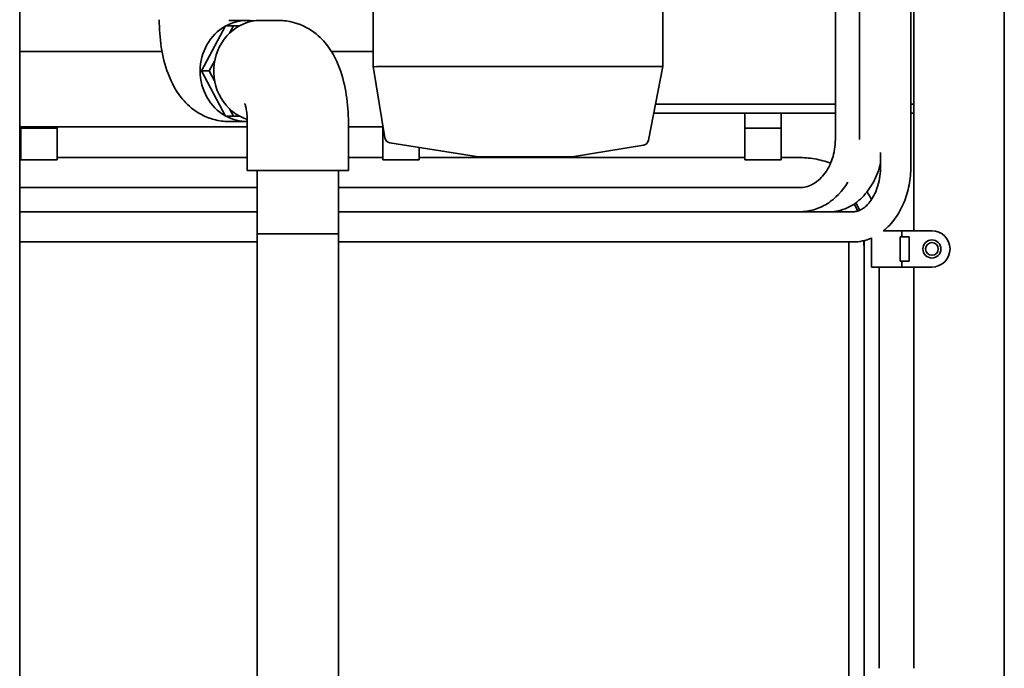
# Paper-space layout 'Sheet_1' of a CAD drawing. Units: millimetres. Extents: x 12 to 829, y 13 to 581.
# Drawn here: x 98 to 131, y 457 to 478 of the extents above; entities that cross this region are included whole.
import ezdxf

# ---------------------------------------------------------------- set-up
doc = ezdxf.new("R2010")
doc.units = ezdxf.units.MM
doc.layers.add('Visible Edges(OMA)', color=7, linetype='Continuous', lineweight=35)

psp = doc.layouts.new('Sheet_1')

# ---------------------------------------------------------------- linework, layer by layer
at = {"layer": 'Visible Edges(OMA)'}
for p, q in [((130.761, 450.171), (130.761, 492.371)), ((127.761, 471.471), (127.761, 487.571)), ((98.123, 422.371), (98.123, 484.406)), ((125.161, 483.682), (125.161, 474.503)), ((125.961, 483.682), (125.961, 474.503)), ((125.961, 483.682), (125.961, 474.503)), ((127.661, 483.029), (127.661, 473.603)), ((109.837, 481.905), (109.837, 476.921)), ((119.437, 476.921), (119.437, 481.921)), ((106.098, 478.471), (106.099, 478.446)), ((104.949, 478.271), (104.146, 476.771)), ((104.949, 478.271), (105.211, 478.271)), ((105.06, 478.446), (105.659, 478.446)), ((105.081, 478.027), (105.211, 478.271)), ((105.211, 478.271), (105.417, 478.271)), ((106.108, 478.446), (106.707, 478.446)), ((102.841, 477.421), (98.123, 477.421)), ((109.837, 477.421), (108.452, 477.421)), ((104.408, 476.771), (104.585, 477.101)), ((109.837, 476.921), (110.231, 474.556)), ((109.837, 476.921), (109.837, 476.921)), ((119.237, 476.921), (110.037, 476.921)), ((118.97, 474.475), (119.437, 476.921)), ((119.437, 476.921), (119.437, 476.921)), ((104.146, 476.771), (104.949, 475.271)), ((104.408, 476.771), (104.146, 476.771)), ((104.585, 476.44), (104.408, 476.771)), ((125.161, 475.671), (119.198, 475.671)), ((127.761, 475.671), (127.661, 475.671)), ((127.761, 475.671), (127.761, 475.371)), ((104.949, 475.271), (105.211, 475.271)), ((105.211, 475.271), (105.081, 475.514)), ((105.417, 475.271), (105.211, 475.271)), ((125.161, 475.371), (119.141, 475.371)), ((122.161, 475.371), (122.161, 474.871)), ((123.361, 474.871), (123.361, 475.371)), ((127.761, 475.371), (127.661, 475.371)), ((105.668, 474.921), (98.123, 474.921)), ((98.161, 474.921), (98.161, 474.871)), ((99.361, 474.871), (99.361, 474.921)), ((105.06, 475.096), (105.659, 475.096)), ((105.668, 475.071), (105.668, 473.471)), ((109.018, 475.071), (109.018, 473.471)), ((110.17, 474.921), (109.018, 474.921)), ((110.161, 474.921), (110.161, 474.871)), ((99.361, 474.871), (98.161, 474.871)), ((98.161, 473.821), (98.161, 474.871)), ((99.361, 473.821), (99.361, 474.871)), ((110.178, 474.871), (110.161, 474.871)), ((110.161, 473.821), (110.161, 474.871)), ((123.361, 474.871), (122.161, 474.871)), ((122.161, 473.821), (122.161, 474.871)), ((123.361, 473.821), (123.361, 474.871)), ((110.397, 474.391), (113.337, 473.921)), ((111.361, 473.821), (111.361, 474.237)), ((116.437, 473.921), (118.806, 474.316)), ((98.161, 473.903), (98.123, 473.903)), ((105.668, 473.903), (99.361, 473.903)), ((110.161, 473.903), (109.018, 473.903)), ((122.161, 473.903), (111.361, 473.903)), ((114.397, 473.921), (113.337, 473.921)), ((114.397, 473.921), (115.417, 473.921)), ((116.437, 473.921), (115.417, 473.921)), ((123.918, 473.903), (123.361, 473.903)), ((123.918, 473.903), (123.918, 473.903)), ((126.661, 474.066), (126.661, 473.603)), ((98.161, 473.821), (99.361, 473.821)), ((110.161, 473.821), (111.361, 473.821)), ((122.161, 473.821), (123.361, 473.821)), ((109.018, 473.471), (105.668, 473.471)), ((105.998, 473.471), (105.998, 471.371)), ((108.688, 473.471), (108.688, 471.371)), ((105.998, 472.903), (98.123, 472.903)), ((121.882, 472.903), (108.688, 472.903)), ((123.099, 472.903), (121.882, 472.903)), ((123.974, 472.903), (123.099, 472.903)), ((105.998, 472.103), (98.123, 472.103)), ((121.882, 472.103), (108.688, 472.103)), ((121.882, 472.103), (123.099, 472.103)), ((123.974, 472.103), (123.099, 472.103)), ((124.97, 472.103), (123.974, 472.103)), ((125.747, 472.103), (124.97, 472.103)), ((125.36, 472.103), (125.335, 472.153)), ((108.688, 471.371), (105.998, 471.371)), ((108.688, 471.371), (105.998, 471.371)), ((105.998, 471.371), (105.998, 425.471)), ((108.688, 471.371), (108.688, 425.471)), ((127.361, 471.471), (126.744, 471.471)), ((127.361, 471.271), (127.361, 471.471)), ((128.361, 471.471), (127.361, 471.471)), ((105.998, 471.103), (98.123, 471.103)), ((123.032, 471.103), (108.688, 471.103)), ((123.032, 471.103), (124.447, 471.103)), ((125.747, 471.103), (124.447, 471.103)), ((126.111, 451.671), (126.111, 471.148)), ((126.361, 470.271), (126.361, 471.239)), ((127.311, 470.471), (127.311, 471.271)), ((127.311, 471.271), (127.361, 471.271)), ((127.361, 471.271), (127.611, 471.271)), ((127.611, 471.271), (127.611, 470.471)), ((125.611, 451.671), (125.611, 470.923)), ((126.111, 451.671), (126.111, 470.923)), ((127.361, 470.471), (127.311, 470.471)), ((127.611, 470.471), (127.361, 470.471)), ((127.361, 470.271), (127.361, 470.471)), ((127.361, 470.271), (126.361, 470.271)), ((126.611, 456.971), (126.611, 470.271)), ((128.361, 470.271), (127.361, 470.271)), ((127.761, 456.971), (127.761, 470.271))]:
    psp.add_line(p, q, dxfattribs=at)
at = {"layer": 'Visible Edges(OMA)', "flags": 128}
for points in [[(102.748, 478.471), (102.749, 478.357), (102.753, 478.242), (102.758, 478.128), (102.765, 478.015), (102.775, 477.901), (102.787, 477.788), (102.8, 477.676), (102.817, 477.564), (102.835, 477.452), (102.856, 477.341), (102.879, 477.23), (102.906, 477.12), (102.935, 477.01), (102.967, 476.9), (103.002, 476.791), (103.041, 476.682), (103.084, 476.572), (103.132, 476.462), (103.185, 476.351), (103.245, 476.238), (103.277, 476.182), (103.311, 476.124), (103.347, 476.067), (103.386, 476.009), (103.428, 475.951), (103.473, 475.893), (103.521, 475.834), (103.573, 475.776), (103.628, 475.718), (103.688, 475.659), (103.752, 475.601), (103.821, 475.543), (103.895, 475.485), (103.975, 475.429), (104.06, 475.375), (104.151, 475.324), (104.247, 475.276), (104.35, 475.232), (104.458, 475.193), (104.514, 475.175), (104.571, 475.159), (104.689, 475.132), (104.811, 475.112), (104.872, 475.105), (104.935, 475.1), (104.997, 475.097), (105.06, 475.096)], [(106.707, 478.446), (106.769, 478.445), (106.832, 478.441), (106.894, 478.436), (106.956, 478.429), (107.077, 478.409), (107.195, 478.382), (107.309, 478.349), (107.417, 478.31), (107.52, 478.265), (107.616, 478.217), (107.707, 478.166), (107.793, 478.112), (107.872, 478.056), (107.946, 477.999), (108.015, 477.941), (108.078, 477.883), (108.138, 477.824), (108.193, 477.765), (108.244, 477.706), (108.292, 477.647), (108.337, 477.589), (108.379, 477.531), (108.418, 477.473), (108.455, 477.416), (108.49, 477.36), (108.522, 477.303), (108.581, 477.191), (108.634, 477.08), (108.682, 476.97), (108.725, 476.86), (108.765, 476.75), (108.8, 476.641), (108.832, 476.531), (108.861, 476.422), (108.887, 476.311), (108.91, 476.201), (108.931, 476.089), (108.95, 475.978), (108.966, 475.866), (108.98, 475.753), (108.992, 475.64), (109.001, 475.527), (109.008, 475.413), (109.014, 475.299), (109.017, 475.185), (109.018, 475.071)], [(119.239, 476.921), (119.252, 476.92), (119.265, 476.919), (119.278, 476.918), (119.29, 476.917), (119.302, 476.916), (119.314, 476.916), (119.326, 476.915), (119.337, 476.915), (119.348, 476.914), (119.359, 476.914), (119.368, 476.914), (119.378, 476.914), (119.387, 476.914), (119.395, 476.914), (119.402, 476.914), (119.409, 476.914), (119.415, 476.915), (119.421, 476.915), (119.425, 476.916), (119.429, 476.917), (119.432, 476.917), (119.435, 476.918), (119.436, 476.919), (119.437, 476.921)], [(105.586, 475.691), (105.586, 475.69), (105.587, 475.688), (105.591, 475.676), (105.597, 475.659), (105.604, 475.635), (105.611, 475.606), (105.619, 475.572), (105.627, 475.534), (105.635, 475.492), (105.642, 475.447), (105.648, 475.398), (105.654, 475.347), (105.659, 475.295), (105.663, 475.24), (105.666, 475.184), (105.667, 475.128), (105.668, 475.071)], [(125.161, 474.503), (125.159, 474.421), (125.154, 474.339), (125.146, 474.257), (125.135, 474.176), (125.121, 474.095), (125.104, 474.016), (125.083, 473.939), (125.06, 473.863), (125.034, 473.789), (125.005, 473.717), (124.974, 473.647), (124.94, 473.58), (124.904, 473.515), (124.865, 473.453), (124.825, 473.394), (124.783, 473.338), (124.738, 473.285), (124.693, 473.235), (124.646, 473.189), (124.598, 473.146), (124.548, 473.107), (124.498, 473.071), (124.447, 473.039), (124.396, 473.01), (124.344, 472.985), (124.291, 472.963), (124.239, 472.945), (124.186, 472.93), (124.133, 472.918), (124.08, 472.91), (124.027, 472.905), (123.974, 472.903)], [(125.004, 473.714), (124.941, 473.737), (124.877, 473.758), (124.812, 473.778), (124.747, 473.796), (124.68, 473.813), (124.613, 473.829), (124.546, 473.843), (124.477, 473.855), (124.408, 473.867), (124.339, 473.876), (124.269, 473.885), (124.199, 473.891), (124.129, 473.897), (124.059, 473.9), (123.988, 473.903), (123.918, 473.903)], [(126.661, 473.706), (126.638, 473.624), (126.614, 473.544), (126.587, 473.464), (126.558, 473.386), (126.527, 473.309), (126.494, 473.234), (126.458, 473.16), (126.421, 473.088), (126.381, 473.017), (126.34, 472.948), (126.296, 472.881), (126.25, 472.816), (126.202, 472.753), (126.152, 472.693), (126.1, 472.634), (126.046, 472.578), (125.991, 472.525), (125.933, 472.474), (125.873, 472.426), (125.812, 472.38), (125.749, 472.338), (125.684, 472.299), (125.618, 472.263), (125.55, 472.23), (125.481, 472.201), (125.41, 472.176), (125.339, 472.154), (125.266, 472.136), (125.193, 472.122), (125.119, 472.112), (125.044, 472.105), (124.97, 472.103)], [(126.661, 473.603), (126.659, 473.523), (126.655, 473.442), (126.648, 473.362), (126.638, 473.283), (126.626, 473.205), (126.611, 473.128), (126.593, 473.052), (126.573, 472.979), (126.551, 472.907), (126.526, 472.837), (126.499, 472.77), (126.47, 472.706), (126.44, 472.644), (126.407, 472.586), (126.373, 472.53), (126.338, 472.478), (126.302, 472.429), (126.265, 472.384), (126.227, 472.342), (126.189, 472.304), (126.15, 472.269), (126.112, 472.238), (126.073, 472.211), (126.035, 472.187), (125.997, 472.166), (125.96, 472.149), (125.923, 472.135), (125.887, 472.123), (125.851, 472.114), (125.816, 472.108), (125.781, 472.105), (125.747, 472.103)], [(127.661, 473.603), (127.66, 473.526), (127.657, 473.448), (127.653, 473.37), (127.646, 473.293), (127.638, 473.216), (127.628, 473.139), (127.616, 473.063), (127.603, 472.987), (127.587, 472.912), (127.57, 472.837), (127.551, 472.763), (127.531, 472.689), (127.508, 472.617), (127.484, 472.545), (127.458, 472.474), (127.43, 472.404), (127.4, 472.335), (127.369, 472.267), (127.336, 472.201), (127.301, 472.135), (127.265, 472.071), (127.227, 472.008), (127.187, 471.947), (127.145, 471.887), (127.102, 471.829), (127.057, 471.772), (127.011, 471.717), (126.962, 471.664), (126.912, 471.613), (126.861, 471.563), (126.808, 471.516), (126.753, 471.471)], [(125.576, 473.08), (125.507, 472.973), (125.433, 472.871), (125.354, 472.773), (125.269, 472.681), (125.181, 472.594), (125.087, 472.513), (124.989, 472.439), (124.939, 472.404), (124.888, 472.371), (124.836, 472.339), (124.782, 472.31), (124.728, 472.282), (124.674, 472.256), (124.618, 472.232), (124.562, 472.21), (124.505, 472.19), (124.447, 472.172), (124.389, 472.156), (124.331, 472.142), (124.272, 472.13), (124.213, 472.121), (124.153, 472.113), (124.093, 472.108), (124.033, 472.104), (123.974, 472.103)], [(126.355, 472.502), (126.322, 472.57), (126.287, 472.637), (126.25, 472.701), (126.211, 472.765)], [(125.896, 472.126), (125.871, 472.187), (125.845, 472.247), (125.817, 472.306), (125.788, 472.364)], [(125.962, 472.15), (125.935, 472.216), (125.907, 472.281), (125.877, 472.343), (125.844, 472.404)], [(125.962, 472.15), (125.935, 472.216), (125.907, 472.281), (125.877, 472.343), (125.844, 472.404)], [(125.611, 470.923), (125.609, 471.014), (125.606, 471.103)], [(126.361, 471.233), (126.287, 471.203), (126.213, 471.177), (126.137, 471.155), (126.06, 471.137), (125.982, 471.122), (125.904, 471.112), (125.825, 471.105), (125.747, 471.103)], [(126.111, 470.923), (126.109, 471.035), (126.104, 471.146)]]:
    psp.add_lwpolyline(points, dxfattribs=at)
at = {"layer": 'Visible Edges(OMA)'}
for radius in [0.3, 0.21]:
    psp.add_circle((128.361, 470.871), radius, dxfattribs=at)
for centre, radius, start, end in [((110.428, 474.589), 0.2, 189.4623, 260.9089), ((118.773, 474.513), 0.2, 279.4623, 349.1868), ((128.361, 470.871), 0.6, 270, 90)]:
    psp.add_arc(centre, radius, start, end, dxfattribs=at)
for centre, major_axis, ratio, start_param, end_param in [((105.659, 476.771), (0, 1.675), 0.927311, 6.138092, 6.744378), ((105.659, 476.771), (0, 1.675), 0.927311, 0.479888, 2.661704), ((106.108, 476.771), (0, -1.675), 0.927311, 3.141593, 5.995046), ((110.037, 476.937), (0.2, 0.017), 0.081651, 3.14835, 4.692116), ((110.037, 475.721), (0, 1.2), 0.166667, 0, 0.013515), ((119.237, 475.721), (0, 1.2), 0.166667, 6.269962, 6.283185), ((105.659, 476.771), (0, -1.675), 0.927311, 5.821993, 6.289111)]:
    psp.add_ellipse(centre, major_axis=major_axis, ratio=ratio, start_param=start_param, end_param=end_param, dxfattribs=at)

doc.saveas('drawing.dxf')
